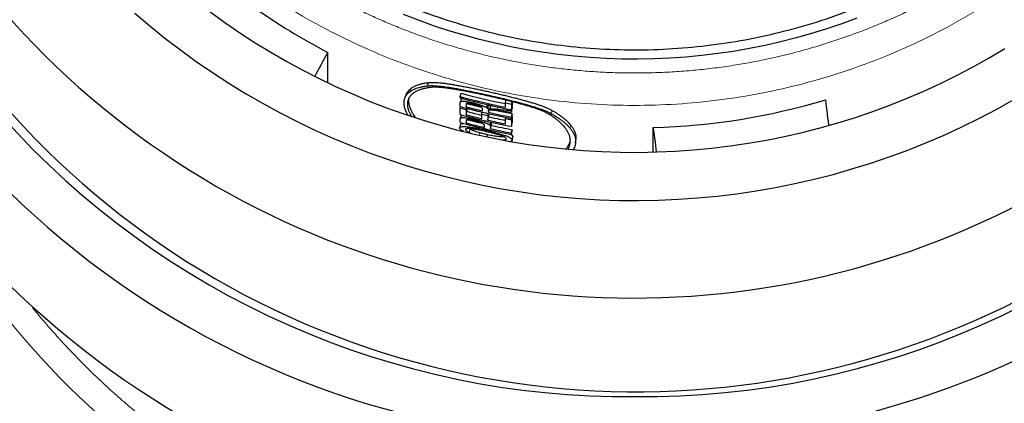
# Model space of a CAD drawing. Units: millimetres. Extents: x 8 to 602, y 12 to 414.
# Drawn here: x 306 to 320, y 339 to 345 of the extents above; entities that cross this region are included whole.
import ezdxf

# ---------------------------------------------------------------- set-up
doc = ezdxf.new("R2010")
doc.units = ezdxf.units.MM

msp = doc.modelspace()

# ---------------------------------------------------------------- linework, layer by layer
at = {"color": 7, "linetype": 'Continuous', "lineweight": 30}
for p, q in [((310.607, 344.024), (310.607, 344.459)), ((312.034, 343.98), (312.049, 344.027)), ((311.73, 343.854), (311.712, 343.808)), ((312.502, 343.827), (312.516, 343.874)), ((312.502, 343.808), (312.502, 343.827)), ((312.502, 343.684), (312.502, 343.74)), ((312.502, 343.661), (312.508, 343.682)), ((312.502, 343.569), (312.502, 343.661)), ((312.586, 343.68), (312.599, 343.728)), ((312.586, 343.719), (312.586, 343.68)), ((312.586, 343.639), (312.592, 343.66)), ((312.599, 343.729), (312.599, 343.728)), ((312.599, 343.658), (312.599, 343.613)), ((312.699, 343.733), (312.705, 343.756)), ((312.887, 343.713), (312.877, 343.669)), ((312.896, 343.652), (312.907, 343.7)), ((312.932, 343.654), (312.943, 343.702)), ((313.151, 343.737), (313.16, 343.779)), ((313.151, 343.675), (313.151, 343.737)), ((313.237, 343.72), (313.244, 343.758)), ((313.237, 343.72), (313.237, 343.64)), ((313.237, 343.64), (313.246, 343.688)), ((313.237, 343.626), (313.246, 343.675)), ((313.246, 343.757), (313.246, 343.688)), ((313.246, 343.675), (313.246, 343.654)), ((311.865, 343.524), (311.842, 343.557)), ((312.517, 343.558), (312.503, 343.511)), ((312.509, 343.52), (312.522, 343.564)), ((312.586, 343.639), (312.586, 343.565)), ((312.586, 343.565), (312.599, 343.613)), ((312.811, 343.578), (312.818, 343.604)), ((312.811, 343.509), (312.811, 343.578)), ((312.821, 343.622), (312.821, 343.657)), ((312.896, 343.558), (312.902, 343.585)), ((312.896, 343.558), (312.896, 343.49)), ((312.896, 343.49), (312.907, 343.538)), ((312.905, 343.602), (312.912, 343.63)), ((312.905, 343.621), (312.905, 343.602)), ((312.906, 343.621), (312.908, 343.628)), ((312.907, 343.584), (312.907, 343.538)), ((313.151, 343.513), (313.155, 343.531)), ((313.237, 343.605), (313.246, 343.654)), ((313.237, 343.626), (313.237, 343.605)), ((313.237, 343.534), (313.246, 343.582)), ((313.237, 343.516), (313.246, 343.564)), ((313.237, 343.496), (313.246, 343.545)), ((313.237, 343.534), (313.237, 343.516)), ((313.246, 343.545), (313.242, 343.545)), ((313.246, 343.582), (313.246, 343.564)), ((313.246, 343.545), (313.246, 343.449)), ((312.502, 343.455), (312.502, 343.503)), ((312.586, 343.451), (312.599, 343.496)), ((312.586, 343.482), (312.586, 343.451)), ((312.712, 343.497), (312.716, 343.515)), ((312.849, 343.386), (312.849, 343.418)), ((312.856, 343.481), (312.85, 343.457)), ((312.935, 343.463), (312.925, 343.418)), ((312.934, 343.367), (312.945, 343.415)), ((312.934, 343.399), (312.934, 343.367)), ((312.945, 343.447), (312.945, 343.415)), ((313.151, 343.436), (313.151, 343.513)), ((313.237, 343.496), (313.237, 343.401)), ((313.237, 343.401), (313.246, 343.449)), ((315.263, 343.032), (315.263, 343.383)), ((312.513, 343.337), (312.516, 343.345)), ((312.523, 343.343), (312.516, 343.345)), ((312.63, 343.369), (312.642, 343.362)), ((312.869, 343.346), (312.873, 343.362)), ((312.89, 343.286), (312.882, 343.251)), ((313.237, 343.305), (313.246, 343.353)), ((313.237, 343.287), (313.246, 343.335)), ((313.237, 343.305), (313.237, 343.287)), ((313.246, 343.353), (313.246, 343.335)), ((313.246, 343.205), (313.255, 343.254)), ((313.255, 343.254), (313.255, 343.253)), ((313.246, 343.205), (313.246, 343.204)), ((313.246, 343.181), (313.246, 343.181)), ((313.246, 343.181), (313.246, 343.181)), ((314.152, 343.164), (314.157, 343.213)), ((314.158, 343.234), (314.156, 343.213))]:
    msp.add_line(p, q, dxfattribs=at)
at = {"color": 252, "linetype": 'Continuous', "lineweight": 0}
for p, q in [((311.792, 343.938), (311.775, 343.892)), ((311.768, 343.764), (311.751, 343.718)), ((313.033, 343.646), (313.04, 343.68)), ((311.842, 343.557), (311.833, 343.533)), ((313.809, 343.582), (313.815, 343.63)), ((312.586, 343.482), (312.589, 343.492)), ((312.934, 343.399), (312.945, 343.447)), ((314.078, 343.424), (314.073, 343.375)), ((312.642, 343.362), (312.63, 343.315)), ((312.781, 343.314), (312.771, 343.275)), ((314.158, 343.234), (314.153, 343.185))]:
    msp.add_line(p, q, dxfattribs=at)
at = {"color": 7, "linetype": 'Continuous', "lineweight": 30, "flags": 128}
for points in [[(307.848, 345.022), (308.061, 344.841), (308.278, 344.665), (308.5, 344.494), (308.726, 344.33), (308.957, 344.171), (309.192, 344.018), (309.43, 343.871), (309.673, 343.731), (309.919, 343.597), (310.169, 343.469), (310.422, 343.348), (310.678, 343.233), (310.937, 343.125), (311.199, 343.023), (311.464, 342.929), (311.731, 342.841), (312, 342.76), (312.271, 342.686), (312.544, 342.619), (312.819, 342.56), (313.095, 342.507), (313.373, 342.462), (313.652, 342.423), (313.931, 342.392), (314.212, 342.368), (314.493, 342.351), (314.774, 342.342), (315.055, 342.34), (315.337, 342.345), (315.618, 342.357), (315.898, 342.377), (316.179, 342.403), (316.458, 342.437), (316.736, 342.479), (317.013, 342.527), (317.289, 342.582), (317.563, 342.645), (317.836, 342.714), (318.106, 342.791), (318.374, 342.875), (318.64, 342.965), (318.904, 343.062), (319.165, 343.166), (319.423, 343.277), (319.678, 343.394), (319.93, 343.518), (320.178, 343.649), (320.423, 343.785)], [(308.923, 345.043), (309.135, 344.889), (309.35, 344.741), (309.57, 344.598), (309.793, 344.461), (310.02, 344.33), (310.25, 344.204), (310.483, 344.085), (310.72, 343.971), (310.96, 343.864), (311.202, 343.763), (311.447, 343.668), (311.694, 343.58), (311.944, 343.498), (312.195, 343.422), (312.449, 343.353), (312.704, 343.291), (312.961, 343.235), (313.219, 343.186), (313.479, 343.143), (313.739, 343.107), (314.001, 343.078), (314.263, 343.056), (314.526, 343.04), (314.789, 343.031), (315.052, 343.029), (315.315, 343.034), (315.578, 343.045), (315.84, 343.064), (316.102, 343.089), (316.363, 343.12), (316.623, 343.159), (316.882, 343.204), (317.14, 343.256), (317.396, 343.314), (317.651, 343.379), (317.904, 343.451), (318.155, 343.529), (318.403, 343.614), (318.65, 343.705), (318.894, 343.802), (319.135, 343.905), (319.373, 344.015), (319.609, 344.131), (319.841, 344.253), (320.07, 344.38), (320.295, 344.514)], [(318.178, 344.95), (317.963, 344.87), (317.747, 344.797), (317.528, 344.729), (317.308, 344.666), (317.086, 344.61), (316.863, 344.559), (316.639, 344.514), (316.413, 344.474), (316.187, 344.441), (315.959, 344.413), (315.731, 344.391), (315.503, 344.375), (315.274, 344.365), (315.045, 344.361), (314.816, 344.363), (314.587, 344.371), (314.358, 344.384), (314.13, 344.404), (313.902, 344.429), (313.676, 344.461), (313.45, 344.498), (313.225, 344.54), (313.001, 344.589), (312.779, 344.644), (312.558, 344.704), (312.339, 344.769), (312.122, 344.841), (311.906, 344.918), (311.693, 345)], [(310.424, 344.114), (310.443, 344.15), (310.466, 344.194), (310.49, 344.238), (310.513, 344.282), (310.537, 344.327), (310.56, 344.371), (310.584, 344.415), (310.607, 344.459)], [(317.777, 343.414), (317.776, 343.423), (317.769, 343.474), (317.763, 343.525), (317.756, 343.576), (317.75, 343.628), (317.743, 343.679), (317.737, 343.73), (317.73, 343.781)], [(315.263, 343.383), (315.269, 343.332), (315.276, 343.281), (315.282, 343.23), (315.289, 343.179), (315.295, 343.128), (315.302, 343.077), (315.307, 343.034)]]:
    msp.add_lwpolyline(points, dxfattribs=at)
at = {"color": 7, "linetype": 'Continuous', "lineweight": 30}
for centre, radius, start, end in [((314.812, 351.425), 12.533, 121.9664, 270.8578), ((315.168, 351.444), 12.551, 269.2311, 35.8244), ((314.988, 352.903), 11.959, 168.496, 300.9222), ((314.892, 351.515), 11.982, 172.927, 270.5153), ((315.107, 351.516), 11.983, 269.4904, 7.0673), ((315.022, 351.627), 12.023, 180.8402, 323.963), ((315, 350.298), 12.809, 200.4741, 339.5259), ((314.945, 352.74), 9.348, 227.0645, 242.3536), ((314.997, 353.017), 9.523, 254.8149, 258.8249), ((314.997, 353), 9.524, 254.8151, 259.3478), ((314.997, 353.015), 9.471, 254.8147, 258.7644), ((314.997, 352.875), 9.524, 254.8151, 259.3478), ((314.995, 352.845), 9.516, 254.8142, 255.3376), ((314.996, 352.889), 9.519, 255.3376, 256.7909), ((314.996, 352.888), 9.469, 255.3376, 256.645), ((314.998, 353.085), 9.529, 258.8246, 259.3474), ((315.001, 352.861), 9.481, 271.5829, 286.7283), ((314.997, 352.761), 9.524, 254.8151, 259.3478), ((314.996, 352.775), 9.519, 255.3376, 256.7328), ((314.996, 352.773), 9.468, 255.3376, 256.6604), ((314.997, 352.846), 9.523, 256.7327, 257.2558), ((314.998, 352.897), 9.527, 257.314, 259.3475), ((314.997, 352.78), 9.475, 257.2558, 258.764), ((314.998, 352.896), 9.477, 258.0999, 259.3475), ((314.997, 352.646), 9.524, 254.8151, 259.3478), ((314.996, 352.66), 9.52, 255.3376, 256.9653), ((314.996, 352.659), 9.469, 255.3839, 256.739), ((314.997, 352.781), 9.526, 257.2559, 258.8247), ((314.998, 352.666), 9.476, 257.4883, 259.3475), ((314.998, 352.861), 9.529, 258.8246, 259.3474), ((314.998, 352.668), 9.527, 257.4883, 259.3475), ((314.998, 352.497), 9.479, 259.1884, 259.3474)]:
    msp.add_arc(centre, radius, start, end, dxfattribs=at)
at = {"color": 252, "linetype": 'Continuous', "lineweight": 0}
for centre, radius, start, end in [((314.99, 345.975), 15.491, 180.7081, 298.7072), ((315, 347.838), 11.497, 207.5737, 332.4263)]:
    msp.add_arc(centre, radius, start, end, dxfattribs=at)
at = {"color": 7, "linetype": 'Continuous', "lineweight": 30}
for centre, major_axis, ratio, start_param, end_param in [((315, 352.709), (7.769, 5.801), 0.896828, 3.933351, 3.933635), ((315, 352.709), (7.811, 5.832), 0.896828, 3.9115, 3.933627), ((315, 352.69), (7.806, 5.835), 0.89754, 3.915769, 3.932699)]:
    msp.add_ellipse(centre, major_axis=major_axis, ratio=ratio, start_param=start_param, end_param=end_param, dxfattribs=at)
at = {"color": 252, "linetype": 'Continuous', "lineweight": 0}
for points, knots in [([(307.732, 358.122), (307.685, 358.056), (307.59, 357.924), (307.455, 357.72), (307.325, 357.514), (307.201, 357.304), (307.083, 357.091), (306.972, 356.877), (306.868, 356.662), (306.77, 356.443), (306.676, 356.221), (306.589, 355.995), (306.507, 355.765), (306.432, 355.532), (306.364, 355.298), (306.302, 355.062), (306.247, 354.824), (306.198, 354.585), (306.156, 354.345), (306.121, 354.104), (306.093, 353.862), (306.072, 353.619), (306.057, 353.376), (306.05, 353.132), (306.049, 352.88), (306.056, 352.621), (306.071, 352.353), (306.094, 352.086), (306.126, 351.82), (306.165, 351.563), (306.21, 351.315), (306.26, 351.077), (306.317, 350.84), (306.38, 350.605), (306.449, 350.374), (306.525, 350.145), (306.606, 349.92), (306.693, 349.697), (306.787, 349.475), (306.888, 349.254), (306.995, 349.035), (307.109, 348.819), (307.229, 348.605), (307.354, 348.395), (307.486, 348.189), (307.623, 347.986), (307.766, 347.787), (307.914, 347.592), (308.068, 347.401), (308.227, 347.215), (308.392, 347.033), (308.561, 346.855), (308.741, 346.676), (308.932, 346.497), (309.135, 346.318), (309.343, 346.146), (309.557, 345.98), (309.769, 345.825), (309.978, 345.681), (310.184, 345.547), (310.394, 345.419), (310.608, 345.297), (310.823, 345.181), (311.04, 345.072), (311.259, 344.97), (311.481, 344.873), (311.707, 344.781), (311.937, 344.695), (312.17, 344.615), (312.406, 344.541), (312.644, 344.474), (312.884, 344.413), (313.125, 344.359), (313.368, 344.311), (313.612, 344.27), (313.857, 344.235), (314.103, 344.208), (314.349, 344.187), (314.596, 344.172), (314.844, 344.165), (315.1, 344.164), (315.363, 344.17), (315.635, 344.185), (315.906, 344.208), (316.177, 344.239), (316.438, 344.277), (316.689, 344.321), (316.931, 344.371), (317.171, 344.426), (317.41, 344.489), (317.645, 344.557), (317.877, 344.631), (318.106, 344.711), (318.332, 344.797), (318.557, 344.889), (318.781, 344.988), (319.004, 345.094), (319.224, 345.206), (319.44, 345.324), (319.654, 345.448), (319.863, 345.578), (320.069, 345.713), (320.271, 345.854), (320.469, 346), (320.663, 346.152), (320.852, 346.308), (321.037, 346.47), (321.218, 346.637), (321.399, 346.814), (321.581, 347.003), (321.763, 347.203), (321.938, 347.408), (322.107, 347.618), (322.214, 347.762), (322.268, 347.834)], [0, 0, 0, 0, 0.008774, 0.017551, 0.02633, 0.035111, 0.043893, 0.052519, 0.061145, 0.069772, 0.078398, 0.087201, 0.096003, 0.104805, 0.113607, 0.122408, 0.131209, 0.14001, 0.14881, 0.15761, 0.16641, 0.17521, 0.184009, 0.192809, 0.201608, 0.211287, 0.220966, 0.230646, 0.240325, 0.250005, 0.258785, 0.267566, 0.276346, 0.285127, 0.293908, 0.302532, 0.311157, 0.319781, 0.328405, 0.337205, 0.346005, 0.354805, 0.363605, 0.372405, 0.381205, 0.390004, 0.398803, 0.407602, 0.416401, 0.4252, 0.433998, 0.442797, 0.451595, 0.461273, 0.470951, 0.480629, 0.490307, 0.499986, 0.508765, 0.517545, 0.526325, 0.535106, 0.543886, 0.552511, 0.561135, 0.56976, 0.578386, 0.587187, 0.595989, 0.604791, 0.613593, 0.622395, 0.631198, 0.64, 0.648803, 0.657605, 0.666407, 0.675209, 0.68401, 0.692812, 0.701613, 0.711293, 0.720973, 0.730653, 0.740333, 0.750012, 0.758791, 0.767571, 0.77635, 0.785129, 0.793909, 0.802531, 0.811153, 0.819776, 0.828398, 0.837197, 0.845996, 0.854795, 0.863595, 0.872395, 0.881195, 0.889995, 0.898795, 0.907596, 0.916397, 0.925198, 0.933999, 0.9428, 0.951601, 0.961281, 0.970962, 0.980642, 0.990321, 1, 1, 1, 1]), ([(322.592, 347.535), (322.342, 347.218), (321.841, 346.583), (320.937, 345.764), (319.941, 345.06), (318.858, 344.492), (317.709, 344.068), (316.514, 343.796), (315.294, 343.679), (314.068, 343.72), (312.858, 343.919), (311.685, 344.271), (310.568, 344.771), (309.528, 345.41), (308.581, 346.178), (307.743, 347.061), (307.03, 348.044), (306.454, 349.11), (306.023, 350.241), (305.748, 351.417), (305.621, 352.615), (305.671, 353.412), (305.696, 353.808)], [0, 0, 0, 0, 0.050034, 0.100067, 0.150101, 0.200135, 0.250168, 0.300202, 0.350236, 0.400269, 0.450303, 0.500337, 0.550371, 0.600404, 0.650438, 0.700472, 0.750505, 0.800539, 0.850573, 0.900606, 0.95064, 1, 1, 1, 1]), ([(320.301, 338.074), (320.226, 338.035), (320.077, 337.956), (319.85, 337.844), (319.621, 337.737), (319.389, 337.635), (319.172, 337.546), (318.97, 337.467), (318.783, 337.398), (318.594, 337.332), (318.4, 337.268), (318.182, 337.201), (317.942, 337.133), (317.681, 337.065), (317.419, 337.004), (317.156, 336.949), (316.891, 336.901), (316.625, 336.859), (316.387, 336.827), (316.179, 336.803), (316.001, 336.786), (315.823, 336.771), (315.644, 336.759), (315.466, 336.751), (315.288, 336.745), (315.087, 336.741), (314.864, 336.741), (314.618, 336.747), (314.373, 336.758), (314.138, 336.774), (313.914, 336.793), (313.702, 336.816), (313.491, 336.843), (313.281, 336.873), (313.071, 336.908), (312.849, 336.949), (312.616, 336.996), (312.372, 337.052), (312.129, 337.114), (311.876, 337.184), (311.614, 337.264), (311.343, 337.353), (311.075, 337.449), (310.81, 337.552), (310.548, 337.662), (310.289, 337.778), (310.032, 337.901), (309.801, 338.019), (309.595, 338.13), (309.414, 338.232), (309.235, 338.338), (309.058, 338.446), (308.884, 338.558), (308.701, 338.68), (308.511, 338.813), (308.314, 338.957), (308.12, 339.105), (307.949, 339.242), (307.8, 339.366), (307.673, 339.475), (307.548, 339.585), (307.425, 339.698), (307.303, 339.812), (307.183, 339.928), (307.066, 340.046), (306.94, 340.176), (306.806, 340.318), (306.666, 340.474), (306.529, 340.632), (306.435, 340.743), (306.387, 340.803), (306.382, 340.809)], [0, 0, 0, 0, 0.016503, 0.032978, 0.049435, 0.065883, 0.082329, 0.095256, 0.108193, 0.121142, 0.134281, 0.14803, 0.165538, 0.183023, 0.200494, 0.217964, 0.235441, 0.252937, 0.270462, 0.282096, 0.293713, 0.305317, 0.316909, 0.328494, 0.340075, 0.351654, 0.367577, 0.383511, 0.399464, 0.415443, 0.429305, 0.443143, 0.456963, 0.470769, 0.484568, 0.498363, 0.514625, 0.530898, 0.54719, 0.563511, 0.582071, 0.600591, 0.619084, 0.637562, 0.656039, 0.674525, 0.693034, 0.711578, 0.72515, 0.738699, 0.752231, 0.76575, 0.779262, 0.79277, 0.808694, 0.824628, 0.84058, 0.856559, 0.867502, 0.878431, 0.889348, 0.900255, 0.911155, 0.922051, 0.932946, 0.943841, 0.957542, 0.971254, 0.984981, 0.998559, 1, 1, 1, 1])]:
    msp.add_open_spline(points, degree=3, knots=knots, dxfattribs=at)
at = {"color": 7, "linetype": 'Continuous', "lineweight": 30}
for points, knots in [([(321.91, 347.98), (321.682, 347.691), (321.226, 347.113), (320.404, 346.367), (319.497, 345.727), (318.511, 345.21), (317.466, 344.825), (316.378, 344.577), (315.267, 344.471), (314.152, 344.509), (313.051, 344.689), (311.983, 345.009), (310.966, 345.464), (310.019, 346.045), (309.157, 346.744), (308.395, 347.548), (307.746, 348.443), (307.222, 349.413), (306.83, 350.442), (306.578, 351.513), (306.47, 352.607), (306.508, 353.706), (306.691, 354.791), (307.018, 355.841), (307.474, 356.847), (307.884, 357.457), (308.09, 357.762)], [0, 0, 0, 0, 0.041664, 0.08334, 0.125011, 0.166676, 0.208338, 0.249998, 0.29166, 0.333323, 0.374987, 0.416652, 0.458319, 0.49999, 0.541662, 0.583332, 0.625, 0.666667, 0.708332, 0.749995, 0.791657, 0.83332, 0.874988, 0.916664, 0.958341, 1, 1, 1, 1]), ([(311.775, 343.892), (311.783, 343.898), (311.798, 343.909), (311.825, 343.925), (311.856, 343.939), (311.892, 343.952), (311.933, 343.963), (311.979, 343.973), (312.016, 343.978), (312.034, 343.98)], [0, 0, 0, 0, 0.140003, 0.280006, 0.420008, 0.560009, 0.706674, 0.853338, 1, 1, 1, 1]), ([(311.792, 343.938), (311.803, 343.946), (311.823, 343.961), (311.862, 343.981), (311.904, 343.997), (311.949, 344.01), (311.995, 344.02), (312.031, 344.024), (312.049, 344.027)], [0, 0, 0, 0, 0.186676, 0.373336, 0.559982, 0.706669, 0.853335, 1, 1, 1, 1]), ([(311.825, 343.872), (311.835, 343.88), (311.855, 343.895), (311.893, 343.915), (311.935, 343.931), (311.98, 343.944), (312.026, 343.954), (312.061, 343.959), (312.079, 343.962)], [0, 0, 0, 0, 0.186669, 0.373338, 0.560004, 0.706671, 0.853335, 1, 1, 1, 1]), ([(312.034, 343.98), (312.043, 343.981), (312.06, 343.983), (312.093, 343.984), (312.13, 343.983), (312.172, 343.98), (312.218, 343.975), (312.267, 343.969), (312.32, 343.962), (312.377, 343.953), (312.437, 343.943), (312.499, 343.932), (312.564, 343.919), (312.631, 343.906), (312.7, 343.892), (312.77, 343.877), (312.84, 343.862), (312.911, 343.846), (312.982, 343.83), (313.053, 343.814), (313.123, 343.797), (313.193, 343.78), (313.261, 343.763), (313.327, 343.746), (313.391, 343.729), (313.452, 343.712), (313.51, 343.695), (313.565, 343.678), (313.617, 343.661), (313.664, 343.645), (313.708, 343.629), (313.747, 343.613), (313.781, 343.597), (313.799, 343.587), (313.809, 343.582)], [0, 0, 0, 0, 0.031219, 0.062383, 0.093672, 0.125263, 0.156635, 0.187773, 0.218853, 0.250054, 0.28127, 0.312363, 0.343506, 0.374874, 0.406502, 0.437735, 0.468745, 0.49971, 0.530976, 0.562084, 0.593208, 0.624521, 0.656088, 0.687319, 0.718384, 0.749461, 0.780739, 0.811929, 0.843209, 0.874759, 0.906392, 0.93769, 0.968832, 1, 1, 1, 1]), ([(312.049, 344.027), (312.058, 344.028), (312.076, 344.03), (312.109, 344.03), (312.145, 344.03), (312.187, 344.027), (312.232, 344.022), (312.282, 344.017), (312.334, 344.009), (312.391, 344), (312.45, 343.99), (312.512, 343.979), (312.576, 343.967), (312.643, 343.954), (312.712, 343.94), (312.782, 343.925), (312.852, 343.91), (312.923, 343.894), (312.994, 343.878), (313.064, 343.862), (313.134, 343.845), (313.204, 343.828), (313.272, 343.811), (313.338, 343.794), (313.401, 343.777), (313.462, 343.76), (313.519, 343.743), (313.574, 343.727), (313.625, 343.71), (313.672, 343.694), (313.715, 343.677), (313.753, 343.661), (313.787, 343.646), (313.806, 343.636), (313.815, 343.63)], [0, 0, 0, 0, 0.031243, 0.062426, 0.093729, 0.125327, 0.156718, 0.187871, 0.218965, 0.250177, 0.281413, 0.312521, 0.343677, 0.375057, 0.406698, 0.437944, 0.468973, 0.499965, 0.53123, 0.562349, 0.593497, 0.624853, 0.656419, 0.687654, 0.718733, 0.749833, 0.78098, 0.812069, 0.843277, 0.87478, 0.906294, 0.93755, 0.968725, 1, 1, 1, 1]), ([(312.079, 343.962), (312.088, 343.963), (312.105, 343.965), (312.136, 343.965), (312.171, 343.965), (312.21, 343.962), (312.254, 343.958), (312.301, 343.953), (312.351, 343.946), (312.405, 343.938), (312.461, 343.928), (312.52, 343.918), (312.582, 343.906), (312.645, 343.894), (312.711, 343.88), (312.777, 343.867), (312.844, 343.852), (312.911, 343.837), (312.978, 343.822), (313.046, 343.806), (313.112, 343.79), (313.178, 343.774), (313.243, 343.758), (313.306, 343.741), (313.366, 343.725), (313.424, 343.709), (313.479, 343.693), (313.531, 343.677), (313.58, 343.661), (313.625, 343.645), (313.666, 343.629), (313.703, 343.614), (313.735, 343.599), (313.752, 343.589), (313.761, 343.584)], [0, 0, 0, 0, 0.031221, 0.062386, 0.093677, 0.12527, 0.15664, 0.187776, 0.218856, 0.25006, 0.281267, 0.312356, 0.343503, 0.37488, 0.406498, 0.437727, 0.468742, 0.499719, 0.530965, 0.562066, 0.593197, 0.624531, 0.656075, 0.687296, 0.718366, 0.74946, 0.780725, 0.81191, 0.843196, 0.874762, 0.906394, 0.937691, 0.968832, 1, 1, 1, 1]), ([(311.7, 343.737), (311.7, 343.748), (311.701, 343.771), (311.709, 343.803), (311.723, 343.834), (311.744, 343.864), (311.765, 343.883), (311.775, 343.892)], [0, 0, 0, 0, 0.191228, 0.380043, 0.566728, 0.784403, 1, 1, 1, 1]), ([(311.73, 343.854), (311.733, 343.862), (311.741, 343.881), (311.761, 343.91), (311.782, 343.929), (311.792, 343.938)], [0, 0, 0, 0, 0.249466, 0.624732, 1, 1, 1, 1]), ([(311.751, 343.718), (311.751, 343.729), (311.752, 343.751), (311.76, 343.782), (311.774, 343.813), (311.794, 343.844), (311.815, 343.863), (311.825, 343.872)], [0, 0, 0, 0, 0.18667, 0.37333, 0.559985, 0.779992, 1, 1, 1, 1]), ([(311.768, 343.764), (311.769, 343.775), (311.769, 343.792), (311.773, 343.808), (311.774, 343.812)], [0, 0, 0, 0, 0.686966, 1, 1, 1, 1]), ([(312.517, 343.794), (312.517, 343.794), (312.517, 343.796), (312.519, 343.8), (312.522, 343.802), (312.524, 343.803)], [0, 0, 0, 0, 0.066617, 0.648258, 1, 1, 1, 1]), ([(311.755, 343.559), (311.753, 343.563), (311.742, 343.581), (311.728, 343.611), (311.712, 343.653), (311.702, 343.695), (311.7, 343.723), (311.7, 343.737)], [0, 0, 0, 0, 0.050799, 0.268639, 0.486483, 0.743246, 1, 1, 1, 1]), ([(311.805, 343.543), (311.803, 343.546), (311.793, 343.564), (311.779, 343.594), (311.763, 343.636), (311.753, 343.677), (311.752, 343.704), (311.751, 343.718)], [0, 0, 0, 0, 0.0499387, 0.2679761, 0.4860172, 0.7430134, 1, 1, 1, 1]), ([(311.842, 343.557), (311.833, 343.572), (311.814, 343.602), (311.794, 343.645), (311.779, 343.686), (311.77, 343.726), (311.769, 343.751), (311.768, 343.764)], [0, 0, 0, 0, 0.1952, 0.392604, 0.592412, 0.794816, 1, 1, 1, 1]), ([(312.502, 343.74), (312.503, 343.743), (312.503, 343.747), (312.506, 343.753), (312.511, 343.756), (312.517, 343.759), (312.524, 343.76), (312.531, 343.761), (312.54, 343.761), (312.549, 343.761), (312.559, 343.76), (312.571, 343.759), (312.587, 343.756), (312.608, 343.753), (312.634, 343.748), (312.666, 343.741), (312.688, 343.736), (312.699, 343.733)], [0, 0, 0, 0, 0.109943, 0.208401, 0.295849, 0.354618, 0.407966, 0.456418, 0.500678, 0.539349, 0.577722, 0.616062, 0.674071, 0.733479, 0.816231, 0.904606, 1, 1, 1, 1]), ([(312.517, 343.794), (312.516, 343.791), (312.514, 343.786), (312.512, 343.778), (312.51, 343.77), (312.507, 343.759), (312.504, 343.751), (312.503, 343.746)], [0, 0, 0, 0, 0.26509, 0.38623, 0.502057, 0.74123, 1, 1, 1, 1]), ([(312.701, 343.714), (312.695, 343.716), (312.683, 343.718), (312.667, 343.722), (312.649, 343.725), (312.633, 343.728), (312.621, 343.729), (312.61, 343.73), (312.601, 343.729), (312.595, 343.728), (312.591, 343.726), (312.587, 343.723), (312.587, 343.72), (312.586, 343.719)], [0, 0, 0, 0, 0.090139, 0.170801, 0.248573, 0.372723, 0.435964, 0.495539, 0.618574, 0.684023, 0.742286, 0.859039, 1, 1, 1, 1]), ([(312.699, 343.733), (312.708, 343.731), (312.726, 343.726), (312.751, 343.719), (312.775, 343.712), (312.798, 343.705), (312.821, 343.696), (312.844, 343.687), (312.863, 343.678), (312.872, 343.672), (312.877, 343.669)], [0, 0, 0, 0, 0.121064, 0.228803, 0.337268, 0.449365, 0.562137, 0.706201, 0.848235, 1, 1, 1, 1]), ([(312.821, 343.657), (312.82, 343.658), (312.82, 343.661), (312.819, 343.664), (312.817, 343.667), (312.816, 343.669), (312.814, 343.671), (312.812, 343.673), (312.808, 343.676), (312.802, 343.68), (312.792, 343.685), (312.779, 343.69), (312.76, 343.697), (312.732, 343.706), (312.712, 343.711), (312.701, 343.714)], [0, 0, 0, 0, 0.105077, 0.188223, 0.249521, 0.286261, 0.321226, 0.354474, 0.386072, 0.497464, 0.556711, 0.614966, 0.732511, 0.858604, 1, 1, 1, 1]), ([(312.877, 343.669), (312.879, 343.668), (312.884, 343.664), (312.89, 343.659), (312.894, 343.654), (312.896, 343.652)], [0, 0, 0, 0, 0.2380818, 0.5067016, 1, 1, 1, 1]), ([(312.896, 343.711), (312.898, 343.71), (312.902, 343.706), (312.905, 343.702), (312.907, 343.7)], [0, 0, 0, 0, 0.356148, 1, 1, 1, 1]), ([(312.907, 343.7), (312.912, 343.7), (312.921, 343.701), (312.932, 343.702), (312.937, 343.702)], [0, 0, 0, 0, 0.586033, 1, 1, 1, 1]), ([(312.502, 343.503), (312.503, 343.505), (312.503, 343.51), (312.505, 343.516), (312.508, 343.519), (312.509, 343.52)], [0, 0, 0, 0, 0.391093, 0.724157, 1, 1, 1, 1]), ([(312.509, 343.52), (312.511, 343.521), (312.515, 343.523), (312.522, 343.526), (312.529, 343.527), (312.536, 343.527), (312.543, 343.527), (312.556, 343.526), (312.574, 343.525), (312.597, 343.521), (312.619, 343.518), (312.638, 343.514), (312.656, 343.51), (312.672, 343.507), (312.691, 343.502), (312.705, 343.499), (312.712, 343.497)], [0, 0, 0, 0, 0.102551, 0.185704, 0.250019, 0.289392, 0.329403, 0.370294, 0.500207, 0.585188, 0.66814, 0.750195, 0.801234, 0.859704, 0.925893, 1, 1, 1, 1]), ([(312.517, 343.558), (312.517, 343.56), (312.518, 343.562), (312.52, 343.564), (312.52, 343.565)], [0, 0, 0, 0, 0.759813, 1, 1, 1, 1]), ([(312.896, 343.652), (312.901, 343.652), (312.911, 343.654), (312.925, 343.654), (312.932, 343.654)], [0, 0, 0, 0, 0.495855, 1, 1, 1, 1]), ([(312.981, 343.63), (312.974, 343.63), (312.962, 343.631), (312.945, 343.632), (312.933, 343.633), (312.924, 343.632), (312.918, 343.632), (312.913, 343.631), (312.91, 343.63), (312.909, 343.629)], [0, 0, 0, 0, 0.208491, 0.385712, 0.563913, 0.671803, 0.770721, 0.87315, 1, 1, 1, 1]), ([(312.932, 343.654), (312.938, 343.653), (312.95, 343.653), (312.967, 343.652), (312.986, 343.65), (313.008, 343.648), (313.024, 343.647), (313.033, 343.646)], [0, 0, 0, 0, 0.199385, 0.378126, 0.549467, 0.759952, 1, 1, 1, 1]), ([(313.08, 343.62), (313.069, 343.621), (313.048, 343.623), (313.021, 343.626), (312.999, 343.628), (312.986, 343.629), (312.981, 343.63)], [0, 0, 0, 0, 0.331781, 0.622191, 0.822707, 1, 1, 1, 1]), ([(313.761, 343.584), (313.777, 343.574), (313.809, 343.554), (313.85, 343.524), (313.888, 343.495), (313.922, 343.466), (313.953, 343.436), (313.98, 343.407), (313.995, 343.388), (314.002, 343.378)], [0, 0, 0, 0, 0.140014, 0.279984, 0.419965, 0.559948, 0.706633, 0.853314, 1, 1, 1, 1]), ([(313.809, 343.582), (313.825, 343.572), (313.857, 343.553), (313.901, 343.525), (313.942, 343.496), (313.98, 343.467), (314.015, 343.437), (314.047, 343.406), (314.064, 343.385), (314.073, 343.375)], [0, 0, 0, 0, 0.129665, 0.262505, 0.398642, 0.538186, 0.68814, 0.842046, 1, 1, 1, 1]), ([(313.815, 343.63), (313.832, 343.62), (313.867, 343.6), (313.912, 343.57), (313.953, 343.541), (313.99, 343.512), (314.024, 343.482), (314.053, 343.453), (314.07, 343.434), (314.078, 343.424)], [0, 0, 0, 0, 0.140031, 0.280049, 0.420053, 0.560038, 0.706687, 0.853343, 1, 1, 1, 1]), ([(312.493, 343.378), (312.494, 343.381), (312.496, 343.387), (312.505, 343.393), (312.519, 343.396), (312.537, 343.398), (312.555, 343.398), (312.577, 343.397), (312.602, 343.395), (312.628, 343.392), (312.656, 343.388), (312.686, 343.383), (312.722, 343.377), (312.765, 343.368), (312.816, 343.357), (312.851, 343.35), (312.869, 343.346)], [0, 0, 0, 0, 0.090955, 0.176749, 0.258835, 0.31898, 0.378721, 0.438821, 0.500032, 0.557107, 0.614649, 0.673249, 0.733465, 0.817134, 0.905674, 1, 1, 1, 1]), ([(312.549, 343.328), (312.541, 343.333), (312.524, 343.342), (312.51, 343.352), (312.503, 343.359), (312.499, 343.364), (312.496, 343.369), (312.494, 343.374), (312.493, 343.377), (312.493, 343.378)], [0, 0, 0, 0, 0.222657, 0.452965, 0.562069, 0.667783, 0.768909, 0.876031, 1, 1, 1, 1]), ([(312.507, 343.429), (312.506, 343.425), (312.504, 343.417), (312.5, 343.404), (312.497, 343.393), (312.495, 343.385), (312.494, 343.382)], [0, 0, 0, 0, 0.260427, 0.50163, 0.744982, 1, 1, 1, 1]), ([(312.508, 343.429), (312.509, 343.431), (312.51, 343.435), (312.519, 343.44), (312.53, 343.443), (312.54, 343.444), (312.543, 343.444)], [0, 0, 0, 0, 0.211956, 0.553077, 0.8794, 1, 1, 1, 1]), ([(312.593, 343.495), (312.592, 343.494), (312.589, 343.492), (312.587, 343.488), (312.587, 343.484), (312.586, 343.482)], [0, 0, 0, 0, 0.2447, 0.577532, 1, 1, 1, 1]), ([(312.715, 343.478), (312.707, 343.48), (312.692, 343.484), (312.672, 343.488), (312.653, 343.492), (312.636, 343.495), (312.622, 343.496), (312.61, 343.497), (312.6, 343.497), (312.595, 343.496), (312.593, 343.495)], [0, 0, 0, 0, 0.147845, 0.283754, 0.409866, 0.528849, 0.643869, 0.758421, 0.87604, 1, 1, 1, 1]), ([(312.712, 343.497), (312.719, 343.496), (312.734, 343.492), (312.754, 343.487), (312.774, 343.481), (312.797, 343.475), (312.823, 343.466), (312.841, 343.46), (312.85, 343.457)], [0, 0, 0, 0, 0.15329, 0.288765, 0.421416, 0.557224, 0.775739, 1, 1, 1, 1]), ([(312.849, 343.418), (312.848, 343.42), (312.848, 343.424), (312.842, 343.431), (312.834, 343.438), (312.824, 343.444), (312.813, 343.448), (312.799, 343.454), (312.778, 343.461), (312.748, 343.47), (312.727, 343.475), (312.715, 343.478)], [0, 0, 0, 0, 0.153711, 0.286602, 0.400782, 0.499567, 0.555269, 0.611023, 0.726669, 0.854412, 1, 1, 1, 1]), ([(312.85, 343.457), (312.858, 343.454), (312.872, 343.449), (312.89, 343.441), (312.905, 343.434), (312.916, 343.426), (312.922, 343.421), (312.925, 343.418)], [0, 0, 0, 0, 0.193991, 0.370317, 0.542402, 0.756838, 1, 1, 1, 1]), ([(312.925, 343.418), (312.926, 343.416), (312.93, 343.412), (312.933, 343.406), (312.933, 343.401), (312.934, 343.399)], [0, 0, 0, 0, 0.2849369, 0.6178534, 1, 1, 1, 1]), ([(312.939, 343.462), (312.939, 343.462), (312.942, 343.459), (312.944, 343.454), (312.944, 343.449), (312.945, 343.447)], [0, 0, 0, 0, 0.112662, 0.525843, 1, 1, 1, 1]), ([(314.002, 343.378), (314.011, 343.366), (314.028, 343.341), (314.047, 343.306), (314.062, 343.268), (314.072, 343.229), (314.073, 343.202), (314.073, 343.189)], [0, 0, 0, 0, 0.18667, 0.37333, 0.559993, 0.78, 1, 1, 1, 1]), ([(314.078, 343.424), (314.088, 343.412), (314.107, 343.387), (314.128, 343.351), (314.144, 343.314), (314.156, 343.274), (314.157, 343.247), (314.158, 343.234)], [0, 0, 0, 0, 0.186668, 0.373324, 0.559978, 0.779987, 1, 1, 1, 1]), ([(312.577, 343.356), (312.578, 343.353), (312.58, 343.348), (312.588, 343.339), (312.599, 343.331), (312.613, 343.323), (312.624, 343.318), (312.629, 343.315)], [0, 0, 0, 0, 0.26503, 0.499953, 0.661374, 0.827292, 1, 1, 1, 1]), ([(312.868, 343.327), (312.854, 343.331), (312.828, 343.337), (312.789, 343.345), (312.754, 343.352), (312.722, 343.358), (312.693, 343.362), (312.67, 343.365), (312.653, 343.367), (312.64, 343.368), (312.627, 343.369), (312.613, 343.369), (312.599, 343.368), (312.589, 343.367), (312.582, 343.364), (312.579, 343.361), (312.578, 343.358), (312.578, 343.357)], [0, 0, 0, 0, 0.098822, 0.191086, 0.277514, 0.358982, 0.436535, 0.511381, 0.553311, 0.595298, 0.6376, 0.702174, 0.767826, 0.831588, 0.892738, 0.954269, 1, 1, 1, 1]), ([(312.629, 343.315), (312.634, 343.313), (312.643, 343.309), (312.653, 343.304), (312.657, 343.302)], [0, 0, 0, 0, 0.524, 1, 1, 1, 1]), ([(312.642, 343.362), (312.649, 343.359), (312.662, 343.353), (312.685, 343.344), (312.712, 343.334), (312.744, 343.324), (312.768, 343.317), (312.781, 343.314)], [0, 0, 0, 0, 0.190211, 0.368691, 0.544915, 0.761714, 1, 1, 1, 1]), ([(312.781, 343.314), (312.789, 343.311), (312.808, 343.306), (312.835, 343.299), (312.863, 343.293), (312.881, 343.288), (312.89, 343.286)], [0, 0, 0, 0, 0.2412377, 0.511152, 0.7452124, 1, 1, 1, 1]), ([(312.975, 343.301), (312.966, 343.304), (312.947, 343.309), (312.911, 343.317), (312.885, 343.324), (312.868, 343.327)], [0, 0, 0, 0, 0.261561, 0.538811, 1, 1, 1, 1]), ([(312.869, 343.346), (312.878, 343.343), (312.895, 343.339), (312.919, 343.334), (312.942, 343.328), (312.964, 343.323), (312.987, 343.317), (313.015, 343.309), (313.046, 343.301), (313.079, 343.291), (313.109, 343.282), (313.136, 343.272), (313.161, 343.263), (313.183, 343.254), (313.203, 343.245), (313.217, 343.236), (313.228, 343.229), (313.236, 343.223), (313.241, 343.217), (313.245, 343.211), (313.246, 343.207), (313.246, 343.205)], [0, 0, 0, 0, 0.047913, 0.089708, 0.125431, 0.166361, 0.207929, 0.25029, 0.31603, 0.379155, 0.440279, 0.500076, 0.560533, 0.62183, 0.684818, 0.750281, 0.797353, 0.845567, 0.895229, 0.946622, 1, 1, 1, 1]), ([(312.89, 343.286), (312.904, 343.283), (312.93, 343.277), (312.969, 343.27), (313.006, 343.263), (313.042, 343.258), (313.075, 343.255), (313.101, 343.254), (313.115, 343.254), (313.12, 343.254)], [0, 0, 0, 0, 0.162585, 0.308777, 0.45422, 0.603106, 0.753575, 0.904869, 1, 1, 1, 1]), ([(313.161, 343.222), (313.16, 343.225), (313.157, 343.23), (313.147, 343.239), (313.132, 343.249), (313.111, 343.258), (313.085, 343.269), (313.053, 343.279), (313.016, 343.29), (312.989, 343.298), (312.975, 343.301)], [0, 0, 0, 0, 0.137452, 0.264638, 0.384473, 0.500428, 0.616323, 0.735985, 0.862899, 1, 1, 1, 1]), ([(313.215, 343.291), (313.217, 343.29), (313.221, 343.288), (313.232, 343.282), (313.244, 343.273), (313.253, 343.263), (313.254, 343.257), (313.255, 343.254)], [0, 0, 0, 0, 0.0586502, 0.1690688, 0.4318444, 0.7073939, 1, 1, 1, 1]), ([(313.246, 343.204), (313.247, 343.213), (313.251, 343.229), (313.254, 343.245), (313.255, 343.253)], [0, 0, 0, 0, 0.499908, 1, 1, 1, 1]), ([(314.073, 343.375), (314.083, 343.362), (314.103, 343.336), (314.125, 343.298), (314.141, 343.26), (314.151, 343.222), (314.153, 343.197), (314.153, 343.185)], [0, 0, 0, 0, 0.195936, 0.393707, 0.593514, 0.795549, 1, 1, 1, 1]), ([(313.112, 343.206), (313.117, 343.206), (313.127, 343.206), (313.139, 343.208), (313.149, 343.21), (313.155, 343.213), (313.157, 343.215), (313.159, 343.217), (313.16, 343.219), (313.16, 343.221), (313.161, 343.222)], [0, 0, 0, 0, 0.157457, 0.32443, 0.495446, 0.660382, 0.726604, 0.805199, 0.896303, 1, 1, 1, 1]), ([(313.245, 343.202), (313.244, 343.201), (313.243, 343.197), (313.236, 343.191), (313.227, 343.187), (313.22, 343.186), (313.22, 343.186)], [0, 0, 0, 0, 0.245908, 0.608096, 0.978764, 1, 1, 1, 1]), ([(314.073, 343.194), (314.071, 343.186), (314.067, 343.166), (314.053, 343.135), (314.036, 343.104), (314.019, 343.084), (314.013, 343.077)], [0, 0, 0, 0, 0.205344, 0.481514, 0.803724, 1, 1, 1, 1]), ([(314.073, 343.189), (314.072, 343.177), (314.071, 343.155), (314.063, 343.121), (314.053, 343.094), (314.043, 343.079), (314.04, 343.074)], [0, 0, 0, 0, 0.290062, 0.580112, 0.870155, 1, 1, 1, 1]), ([(314.153, 343.185), (314.153, 343.173), (314.152, 343.15), (314.143, 343.116), (314.133, 343.089), (314.122, 343.073), (314.119, 343.068)], [0, 0, 0, 0, 0.29143, 0.579557, 0.864783, 1, 1, 1, 1])]:
    msp.add_open_spline(points, degree=3, knots=knots, dxfattribs=at)
msp.add_open_spline([(312.909, 343.629), (312.908, 343.628), (312.905, 343.626), (312.906, 343.623), (312.906, 343.621)], degree=3, dxfattribs=at)

doc.saveas('drawing.dxf')
